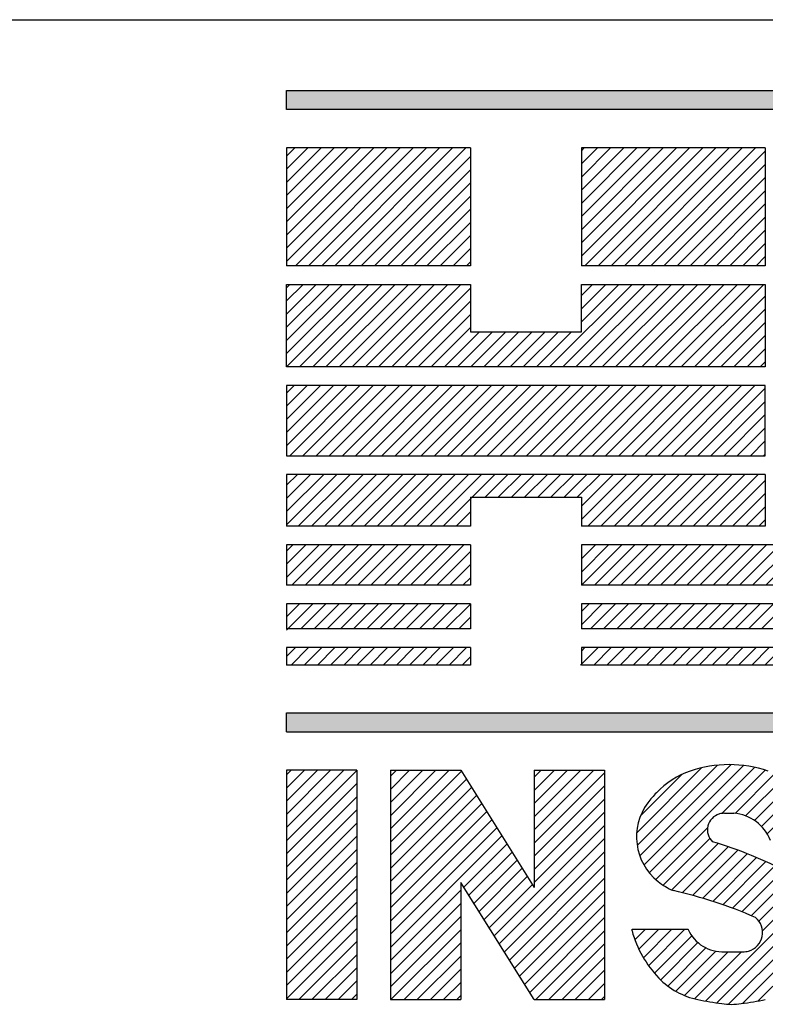
# Model space of a CAD drawing. Extents: x 0 to 51, y -0.1 to 65.9.
# Drawn here: x 43.5 to 44.4, y 37.4 to 38.6 of the extents above; entities that cross this region are included whole.
import ezdxf
from ezdxf.enums import TextEntityAlignment as Align

# ---------------------------------------------------------------- set-up
doc = ezdxf.new("R2010")
doc.units = 0
doc.header["$LTSCALE"] = 1.2
doc.header["$MEASUREMENT"] = 0
doc.layers.get('0').update_dxf_attribs({"linetype": 'CONTINUOUS'})
for name, color, linetype in [('DIM', 7, 'CONTINUOUS'), ('FOMAT', 6, 'CONTINUOUS'), ('LOGO_HI', 11, 'CONTINUOUS')]:
    doc.layers.add(name, color=color, linetype=linetype)
doc.styles.add('RD25', font='ROMAND.shx', dxfattribs={"height": 0.25})
doc.styles.add('RS10', font='ROMANS.shx', dxfattribs={"height": 0.1})

# ---------------------------------------------------------------- blocks, each defined once
blk = doc.blocks.new('*X51')
at = {"color": 0}
for p, q in [((29.57116, 3.19608), (29.61479, 3.23971)), ((29.57149, 3.18757), (29.62539, 3.24146)), ((29.57327, 3.18051), (29.63459, 3.24183)), ((29.57604, 3.17444), (29.64287, 3.24127)), ((29.57963, 3.16919), (29.65044, 3.24001)), ((29.57384, 3.2076), (29.60142, 3.23518)), ((29.62831, 3.20903), (29.65745, 3.23817)), ((29.6372, 3.20908), (29.66391, 3.23579)), ((29.64435, 3.20739), (29.66975, 3.2328)), ((29.65018, 3.20439), (29.67503, 3.22924)), ((29.65499, 3.20035), (29.67979, 3.22516)), ((29.65881, 3.19534), (29.68404, 3.22057)), ((29.66314, 3.19083), (29.68787, 3.21556)), ((29.67198, 3.19083), (29.69129, 3.21014)), ((29.58396, 3.16469), (29.61877, 3.19949)), ((29.68082, 3.19083), (29.69428, 3.20429)), ((29.68966, 3.19083), (29.69681, 3.19798)), ((29.589, 3.16088), (29.62036, 3.19224)), ((29.59468, 3.15772), (29.62586, 3.18891)), ((29.60165, 3.15585), (29.63252, 3.18673)), ((29.60868, 3.15405), (29.63905, 3.18442)), ((29.61557, 3.1521), (29.64545, 3.18198)), ((29.62232, 3.15001), (29.65173, 3.17942)), ((29.62895, 3.1478), (29.65789, 3.17674)), ((29.63545, 3.14546), (29.66394, 3.17395)), ((29.64182, 3.143), (29.66987, 3.17104)), ((29.64808, 3.14041), (29.67569, 3.16802)), ((29.65322, 3.13672), (29.68104, 3.16453)), ((29.65559, 3.13025), (29.68583, 3.16049)), ((29.61733, 3.08314), (29.69009, 3.1559)), ((29.62489, 3.08186), (29.69376, 3.15074)), ((29.6328, 3.08094), (29.69666, 3.1448)), ((29.64218, 3.08148), (29.6986, 3.1379)), ((29.56998, 3.12419), (29.57709, 3.1313)), ((29.57261, 3.11798), (29.58593, 3.1313)), ((29.57568, 3.11221), (29.59477, 3.1313)), ((29.57916, 3.10685), (29.60361, 3.1313)), ((29.58303, 3.10188), (29.60811, 3.12696)), ((29.65275, 3.08321), (29.69919, 3.12965)), ((29.58728, 3.09729), (29.61233, 3.12234)), ((29.59204, 3.09321), (29.61764, 3.11882)), ((29.59737, 3.0897), (29.62425, 3.11659)), ((29.60331, 3.08681), (29.63266, 3.11616)), ((29.60998, 3.08463), (29.6415, 3.11616)), ((29.66441, 3.08603), (29.69718, 3.11881))]:
    blk.add_line(p, q, dxfattribs=at)
blk = doc.blocks.new('*X50')
at = {"color": 0}
for p, q in [((29.40584, 3.1987), (29.44519, 3.23805)), ((29.40584, 3.20754), (29.43636, 3.23805)), ((29.40584, 3.21637), (29.42752, 3.23805)), ((29.40584, 3.22521), (29.41868, 3.23805)), ((29.40584, 3.23405), (29.40984, 3.23805)), ((29.40584, 3.18986), (29.45343, 3.23745)), ((29.50233, 3.19796), (29.54242, 3.23805)), ((29.50233, 3.2068), (29.53358, 3.23805)), ((29.50233, 3.21564), (29.52474, 3.23805)), ((29.50233, 3.22447), (29.5159, 3.23805)), ((29.50233, 3.23331), (29.50707, 3.23805)), ((29.50233, 3.18912), (29.54955, 3.23634)), ((29.40584, 3.18102), (29.45684, 3.23202)), ((29.40584, 3.17218), (29.46024, 3.22658)), ((29.50233, 3.18028), (29.54955, 3.2275)), ((29.40584, 3.16334), (29.46365, 3.22115)), ((29.40584, 3.1545), (29.46706, 3.21572)), ((29.50233, 3.17144), (29.54955, 3.21866)), ((29.40584, 3.14566), (29.47046, 3.21028)), ((29.50233, 3.1626), (29.54955, 3.20982)), ((29.40584, 3.13683), (29.47387, 3.20485)), ((29.40584, 3.12799), (29.47727, 3.19941)), ((29.47548, 3.12692), (29.54955, 3.20098)), ((29.40584, 3.11915), (29.48068, 3.19398)), ((29.45505, 3.15952), (29.48408, 3.18855)), ((29.47889, 3.12148), (29.54955, 3.19214)), ((29.45846, 3.15409), (29.48749, 3.18311)), ((29.48229, 3.11605), (29.54955, 3.1833)), ((29.46186, 3.14865), (29.49089, 3.17768)), ((29.4857, 3.11062), (29.54955, 3.17446)), ((29.46527, 3.14322), (29.4943, 3.17225)), ((29.46867, 3.13779), (29.4977, 3.16681)), ((29.47208, 3.13235), (29.50111, 3.16138)), ((29.4891, 3.10518), (29.54955, 3.16563)), ((29.40584, 3.11031), (29.45306, 3.15753)), ((29.49251, 3.09975), (29.54955, 3.15679)), ((29.40584, 3.10147), (29.45306, 3.14869)), ((29.49592, 3.09432), (29.54955, 3.14795)), ((29.40584, 3.09263), (29.45306, 3.13985)), ((29.49932, 3.08888), (29.54955, 3.13911)), ((29.40613, 3.08408), (29.45306, 3.13101)), ((29.50336, 3.08408), (29.54955, 3.13027)), ((29.41497, 3.08408), (29.45306, 3.12217)), ((29.51219, 3.08408), (29.54955, 3.12143)), ((29.42381, 3.08408), (29.45306, 3.11333)), ((29.52103, 3.08408), (29.54955, 3.11259)), ((29.43265, 3.08408), (29.45306, 3.10449)), ((29.52987, 3.08408), (29.54955, 3.10375)), ((29.44148, 3.08408), (29.45306, 3.09565)), ((29.53871, 3.08408), (29.54955, 3.09492)), ((29.45032, 3.08408), (29.45306, 3.08682)), ((29.54755, 3.08408), (29.54955, 3.08608))]:
    blk.add_line(p, q, dxfattribs=at)
blk = doc.blocks.new('*X49')
at = {"color": 0}
for p, q in [((29.33604, 3.19961), (29.37448, 3.23805)), ((29.33604, 3.20845), (29.36564, 3.23805)), ((29.33604, 3.21729), (29.35681, 3.23805)), ((29.33604, 3.22612), (29.34797, 3.23805)), ((29.33604, 3.23496), (29.33913, 3.23805)), ((29.33604, 3.19077), (29.38326, 3.23799)), ((29.33604, 3.18193), (29.38326, 3.22915)), ((29.33604, 3.17309), (29.38326, 3.22031)), ((29.33604, 3.16425), (29.38326, 3.21147)), ((29.33604, 3.15541), (29.38326, 3.20263)), ((29.33604, 3.14657), (29.38326, 3.19379)), ((29.33604, 3.13774), (29.38326, 3.18495)), ((29.33604, 3.1289), (29.38326, 3.17611)), ((29.33604, 3.12006), (29.38326, 3.16728)), ((29.33604, 3.11122), (29.38326, 3.15844)), ((29.33604, 3.10238), (29.38326, 3.1496)), ((29.33604, 3.09354), (29.38326, 3.14076)), ((29.33604, 3.0847), (29.38326, 3.13192)), ((29.34426, 3.08408), (29.38326, 3.12308)), ((29.3531, 3.08408), (29.38326, 3.11424)), ((29.36193, 3.08408), (29.38326, 3.1054)), ((29.37077, 3.08408), (29.38326, 3.09657)), ((29.37961, 3.08408), (29.38326, 3.08773))]:
    blk.add_line(p, q, dxfattribs=at)
blk = doc.blocks.new('*X38')
at = {"color": 0}
for p, q in [((29.53405, 3.36226), (29.56114, 3.38935)), ((29.53405, 3.3711), (29.5523, 3.38935)), ((29.53405, 3.37994), (29.54346, 3.38935)), ((29.54291, 3.36228), (29.56998, 3.38935)), ((29.55175, 3.36228), (29.57882, 3.38935)), ((29.56059, 3.36228), (29.58766, 3.38935)), ((29.56943, 3.36228), (29.5965, 3.38935)), ((29.57826, 3.36228), (29.60533, 3.38935)), ((29.5871, 3.36228), (29.61417, 3.38935)), ((29.59594, 3.36228), (29.62301, 3.38935)), ((29.60478, 3.36228), (29.63185, 3.38935)), ((29.61362, 3.36228), (29.64069, 3.38935)), ((29.62246, 3.36228), (29.64953, 3.38935)), ((29.6313, 3.36228), (29.65837, 3.38935)), ((29.64014, 3.36228), (29.66721, 3.38935)), ((29.64898, 3.36228), (29.67605, 3.38935)), ((29.65781, 3.36228), (29.68488, 3.38935)), ((29.66665, 3.36228), (29.69372, 3.38935)), ((29.67549, 3.36228), (29.70256, 3.38935)), ((29.68433, 3.36228), (29.7114, 3.38935)), ((29.69317, 3.36228), (29.72024, 3.38935)), ((29.70201, 3.36228), (29.72908, 3.38935)), ((29.71085, 3.36228), (29.73792, 3.38935)), ((29.71969, 3.36228), (29.74676, 3.38935)), ((29.72852, 3.36228), (29.75559, 3.38935)), ((29.73736, 3.36228), (29.76443, 3.38935)), ((29.7462, 3.36228), (29.77327, 3.38935)), ((29.75504, 3.36228), (29.78211, 3.38935)), ((29.76388, 3.36228), (29.79095, 3.38935)), ((29.77272, 3.36228), (29.79979, 3.38935)), ((29.78156, 3.36228), (29.80863, 3.38935)), ((29.7904, 3.36228), (29.81747, 3.38935)), ((29.79924, 3.36228), (29.82631, 3.38935)), ((29.80807, 3.36228), (29.83514, 3.38935)), ((29.81691, 3.36228), (29.84398, 3.38935)), ((29.82575, 3.36228), (29.85282, 3.38935)), ((29.83459, 3.36228), (29.86166, 3.38935)), ((29.84343, 3.36228), (29.8705, 3.38935)), ((29.85227, 3.36228), (29.87934, 3.38935)), ((29.86111, 3.36228), (29.88818, 3.38935)), ((29.86995, 3.36228), (29.89702, 3.38935)), ((29.87879, 3.36228), (29.90585, 3.38935)), ((29.88762, 3.36228), (29.91469, 3.38935)), ((29.89646, 3.36228), (29.92353, 3.38935)), ((29.9053, 3.36228), (29.93237, 3.38935)), ((29.91414, 3.36228), (29.94121, 3.38935)), ((29.92298, 3.36228), (29.95005, 3.38935)), ((29.93182, 3.36228), (29.95889, 3.38935)), ((29.94066, 3.36228), (29.96773, 3.38935)), ((29.9495, 3.36228), (29.97657, 3.38935)), ((29.95833, 3.36228), (29.9854, 3.38935)), ((29.96717, 3.36228), (29.99424, 3.38935)), ((29.97601, 3.36228), (30.00308, 3.38935)), ((29.98485, 3.36228), (30.01192, 3.38935)), ((29.99369, 3.36228), (30.02076, 3.38935)), ((30.00253, 3.36228), (30.0296, 3.38935)), ((30.01137, 3.36228), (30.03844, 3.38935)), ((30.02021, 3.36228), (30.04728, 3.38935)), ((30.02905, 3.36228), (30.05612, 3.38935)), ((30.03788, 3.36228), (30.06495, 3.38935)), ((30.04672, 3.36228), (30.07379, 3.38935)), ((30.05556, 3.36228), (30.08263, 3.38935)), ((30.0644, 3.36228), (30.09147, 3.38935)), ((30.07324, 3.36228), (30.10031, 3.38935)), ((30.08208, 3.36228), (30.10915, 3.38935)), ((30.09092, 3.36228), (30.11799, 3.38935)), ((30.09976, 3.36228), (30.12036, 3.38288)), ((30.10859, 3.36228), (30.12036, 3.37404)), ((30.11743, 3.36228), (30.12036, 3.3652))]:
    blk.add_line(p, q, dxfattribs=at)
blk = doc.blocks.new('*X35')
at = {"color": 0}
for p, q in [((29.53405, 3.33574), (29.54806, 3.34975)), ((29.53405, 3.34458), (29.53922, 3.34975)), ((29.54011, 3.33297), (29.55689, 3.34975)), ((29.54895, 3.33297), (29.56573, 3.34975)), ((29.55779, 3.33297), (29.57457, 3.34975)), ((29.56663, 3.33297), (29.58341, 3.34975)), ((29.57547, 3.33297), (29.59225, 3.34975)), ((29.5843, 3.33297), (29.60109, 3.34975)), ((29.59314, 3.33297), (29.60993, 3.34975)), ((29.60198, 3.33297), (29.61877, 3.34975)), ((29.61082, 3.33297), (29.6276, 3.34975)), ((29.61966, 3.33297), (29.63644, 3.34975)), ((29.6285, 3.33297), (29.64528, 3.34975)), ((29.63734, 3.33297), (29.65412, 3.34975)), ((29.64618, 3.33297), (29.66296, 3.34975)), ((29.65502, 3.33297), (29.6718, 3.34975)), ((29.66385, 3.33297), (29.68064, 3.34975)), ((29.67269, 3.33297), (29.68948, 3.34975)), ((29.68153, 3.33297), (29.69832, 3.34975)), ((29.69037, 3.33297), (29.70715, 3.34975)), ((29.69921, 3.33297), (29.71599, 3.34975)), ((29.70805, 3.33297), (29.72483, 3.34975)), ((29.71689, 3.33297), (29.73367, 3.34975)), ((29.72573, 3.33297), (29.74251, 3.34975)), ((29.73456, 3.33297), (29.75135, 3.34975)), ((29.7434, 3.33297), (29.76019, 3.34975)), ((29.75224, 3.33297), (29.75744, 3.33817)), ((29.53352, 3.3087), (29.54526, 3.32043)), ((29.53405, 3.31807), (29.53642, 3.32043)), ((29.54236, 3.3087), (29.5541, 3.32043)), ((29.5512, 3.3087), (29.56293, 3.32043)), ((29.56004, 3.3087), (29.57177, 3.32043)), ((29.56888, 3.3087), (29.58061, 3.32043)), ((29.57772, 3.3087), (29.58945, 3.32043)), ((29.58655, 3.3087), (29.59829, 3.32043)), ((29.59539, 3.3087), (29.60713, 3.32043)), ((29.60423, 3.3087), (29.61597, 3.32043)), ((29.61307, 3.3087), (29.62481, 3.32043)), ((29.62191, 3.3087), (29.63364, 3.32043)), ((29.63075, 3.3087), (29.64248, 3.32043)), ((29.63959, 3.3087), (29.65132, 3.32043)), ((29.64843, 3.3087), (29.66016, 3.32043)), ((29.65727, 3.3087), (29.669, 3.32043)), ((29.6661, 3.3087), (29.67784, 3.32043)), ((29.67494, 3.3087), (29.68668, 3.32043)), ((29.68378, 3.3087), (29.69552, 3.32043)), ((29.69262, 3.3087), (29.70436, 3.32043)), ((29.70146, 3.3087), (29.71319, 3.32043)), ((29.7103, 3.3087), (29.72203, 3.32043)), ((29.71914, 3.3087), (29.73087, 3.32043)), ((29.72798, 3.3087), (29.73971, 3.32043)), ((29.73681, 3.3087), (29.74855, 3.32043))]:
    blk.add_line(p, q, dxfattribs=at)
blk = doc.blocks.new('*X34')
at = {"color": 0}
for p, q in [((29.33604, 3.36755), (29.35785, 3.38935)), ((29.33604, 3.37638), (29.34901, 3.38935)), ((29.33604, 3.38522), (29.34017, 3.38935)), ((29.33962, 3.36228), (29.36669, 3.38935)), ((29.34846, 3.36228), (29.37552, 3.38935)), ((29.35729, 3.36228), (29.38436, 3.38935)), ((29.36613, 3.36228), (29.3932, 3.38935)), ((29.37497, 3.36228), (29.40204, 3.38935)), ((29.38381, 3.36228), (29.41088, 3.38935)), ((29.39265, 3.36228), (29.41972, 3.38935)), ((29.40149, 3.36228), (29.42856, 3.38935)), ((29.41033, 3.36228), (29.4374, 3.38935)), ((29.41917, 3.36228), (29.44624, 3.38935)), ((29.428, 3.36228), (29.45507, 3.38935)), ((29.43684, 3.36228), (29.45948, 3.38491)), ((29.44568, 3.36228), (29.45948, 3.37607)), ((29.45452, 3.36228), (29.45948, 3.36724)), ((29.33604, 3.33219), (29.3536, 3.34975)), ((29.33604, 3.34103), (29.34476, 3.34975)), ((29.34566, 3.33297), (29.36244, 3.34975)), ((29.3545, 3.33297), (29.37128, 3.34975)), ((29.36333, 3.33297), (29.38012, 3.34975)), ((29.37217, 3.33297), (29.38896, 3.34975)), ((29.38101, 3.33297), (29.3978, 3.34975)), ((29.38985, 3.33297), (29.40663, 3.34975)), ((29.39869, 3.33297), (29.41547, 3.34975)), ((29.40753, 3.33297), (29.42431, 3.34975)), ((29.41637, 3.33297), (29.43315, 3.34975)), ((29.42521, 3.33297), (29.44199, 3.34975)), ((29.43404, 3.33297), (29.45083, 3.34975)), ((29.44288, 3.33297), (29.45948, 3.34956)), ((29.45172, 3.33297), (29.45948, 3.34072)), ((29.33604, 3.31451), (29.34196, 3.32043)), ((29.33907, 3.3087), (29.3508, 3.32043)), ((29.34791, 3.3087), (29.35964, 3.32043)), ((29.35675, 3.3087), (29.36848, 3.32043)), ((29.36558, 3.3087), (29.37732, 3.32043)), ((29.37442, 3.3087), (29.38616, 3.32043)), ((29.38326, 3.3087), (29.395, 3.32043)), ((29.3921, 3.3087), (29.40384, 3.32043)), ((29.40094, 3.3087), (29.41267, 3.32043)), ((29.40978, 3.3087), (29.42151, 3.32043)), ((29.41862, 3.3087), (29.43035, 3.32043)), ((29.42746, 3.3087), (29.43919, 3.32043)), ((29.43629, 3.3087), (29.44803, 3.32043)), ((29.44513, 3.3087), (29.45687, 3.32043)), ((29.45397, 3.3087), (29.45948, 3.3142))]:
    blk.add_line(p, q, dxfattribs=at)
blk = doc.blocks.new('*X33')
at = {"color": 0}
for p, q in [((29.33604, 3.45593), (29.37643, 3.49633)), ((29.33604, 3.46477), (29.3676, 3.49633)), ((29.33604, 3.47361), (29.35876, 3.49633)), ((29.33604, 3.48245), (29.34992, 3.49633)), ((29.33604, 3.49129), (29.34108, 3.49633)), ((29.33815, 3.4492), (29.38527, 3.49633)), ((29.34698, 3.4492), (29.39411, 3.49633)), ((29.35582, 3.4492), (29.40295, 3.49633)), ((29.36466, 3.4492), (29.41179, 3.49633)), ((29.3735, 3.4492), (29.42063, 3.49633)), ((29.38234, 3.4492), (29.42947, 3.49633)), ((29.39118, 3.4492), (29.43831, 3.49633)), ((29.40002, 3.4492), (29.44714, 3.49633)), ((29.40886, 3.4492), (29.45598, 3.49633)), ((29.41769, 3.4492), (29.46482, 3.49633)), ((29.42653, 3.4492), (29.47366, 3.49633)), ((29.43537, 3.4492), (29.4825, 3.49633)), ((29.44421, 3.4492), (29.49134, 3.49633)), ((29.45305, 3.4492), (29.50018, 3.49633)), ((29.46189, 3.4492), (29.50902, 3.49633)), ((29.47073, 3.4492), (29.51786, 3.49633)), ((29.47957, 3.4492), (29.52669, 3.49633)), ((29.48841, 3.4492), (29.53553, 3.49633)), ((29.49724, 3.4492), (29.54437, 3.49633)), ((29.50608, 3.4492), (29.55321, 3.49633)), ((29.51492, 3.4492), (29.56205, 3.49633)), ((29.52376, 3.4492), (29.57089, 3.49633)), ((29.5326, 3.4492), (29.57973, 3.49633)), ((29.54144, 3.4492), (29.58857, 3.49633)), ((29.55028, 3.4492), (29.5974, 3.49633)), ((29.55912, 3.4492), (29.60624, 3.49633)), ((29.56795, 3.4492), (29.61508, 3.49633)), ((29.57679, 3.4492), (29.62392, 3.49633)), ((29.58563, 3.4492), (29.63276, 3.49633)), ((29.59447, 3.4492), (29.6416, 3.49633)), ((29.60331, 3.4492), (29.65044, 3.49633)), ((29.61215, 3.4492), (29.65748, 3.49453)), ((29.62099, 3.4492), (29.65748, 3.48569)), ((29.62983, 3.4492), (29.65748, 3.47685)), ((29.63867, 3.4492), (29.65748, 3.46801)), ((29.6475, 3.4492), (29.65748, 3.45918)), ((29.65634, 3.4492), (29.65748, 3.45034))]:
    blk.add_line(p, q, dxfattribs=at)
blk = doc.blocks.new('*X32')
at = {"color": 0}
for p, q in [((29.33604, 3.57968), (29.41222, 3.65585)), ((29.33604, 3.58852), (29.40338, 3.65585)), ((29.33604, 3.59736), (29.39454, 3.65585)), ((29.33604, 3.60619), (29.3857, 3.65585)), ((29.33604, 3.61503), (29.37686, 3.65585)), ((29.33604, 3.62387), (29.36802, 3.65585)), ((29.33604, 3.63271), (29.35919, 3.65585)), ((29.33604, 3.64155), (29.35035, 3.65585)), ((29.33604, 3.65039), (29.34151, 3.65585)), ((29.34195, 3.57675), (29.42106, 3.65585)), ((29.35079, 3.57675), (29.4299, 3.65585)), ((29.35963, 3.57675), (29.43874, 3.65585)), ((29.36847, 3.57675), (29.44757, 3.65585)), ((29.3773, 3.57675), (29.45641, 3.65585)), ((29.53405, 3.58323), (29.60667, 3.65585)), ((29.53405, 3.59207), (29.59783, 3.65585)), ((29.53405, 3.60091), (29.589, 3.65585)), ((29.53405, 3.60975), (29.58016, 3.65585)), ((29.53405, 3.61859), (29.57132, 3.65585)), ((29.53405, 3.62742), (29.56248, 3.65585)), ((29.53405, 3.63626), (29.55364, 3.65585)), ((29.53405, 3.6451), (29.5448, 3.65585)), ((29.53405, 3.65394), (29.53596, 3.65585)), ((29.5364, 3.57675), (29.61551, 3.65585)), ((29.54524, 3.57675), (29.62435, 3.65585)), ((29.55408, 3.57675), (29.63319, 3.65585)), ((29.56292, 3.57675), (29.64203, 3.65585)), ((29.57176, 3.57675), (29.65087, 3.65585)), ((29.72929, 3.58402), (29.80113, 3.65585)), ((29.73086, 3.57675), (29.80997, 3.65585)), ((29.73459, 3.59816), (29.79229, 3.65585)), ((29.7397, 3.57675), (29.81881, 3.65585)), ((29.7399, 3.6123), (29.78345, 3.65585)), ((29.7452, 3.62644), (29.77461, 3.65585)), ((29.74854, 3.57675), (29.82764, 3.65585)), ((29.7505, 3.64058), (29.76577, 3.65585)), ((29.75737, 3.57675), (29.83648, 3.65585)), ((29.76621, 3.57675), (29.84532, 3.65585)), ((29.77505, 3.57675), (29.85416, 3.65585)), ((29.78389, 3.57675), (29.863, 3.65585)), ((29.79273, 3.57675), (29.87184, 3.65585)), ((29.80157, 3.57675), (29.88068, 3.65585)), ((29.81041, 3.57675), (29.88952, 3.65585)), ((29.81925, 3.57675), (29.89823, 3.65572)), ((29.38614, 3.57675), (29.45948, 3.65008)), ((29.5806, 3.57675), (29.65748, 3.65363)), ((29.82808, 3.57675), (29.90064, 3.6493)), ((29.58944, 3.57675), (29.65748, 3.64479)), ((29.83692, 3.57675), (29.90305, 3.64287)), ((29.39498, 3.57675), (29.45948, 3.64124)), ((29.59828, 3.57675), (29.65748, 3.63595)), ((29.84576, 3.57675), (29.90546, 3.63644)), ((29.40382, 3.57675), (29.45948, 3.6324)), ((29.8546, 3.57675), (29.90787, 3.63001)), ((29.41266, 3.57675), (29.45948, 3.62356)), ((29.60711, 3.57675), (29.65748, 3.62711)), ((29.86344, 3.57675), (29.91028, 3.62358)), ((29.61595, 3.57675), (29.65748, 3.61828)), ((29.87228, 3.57675), (29.91269, 3.61716)), ((29.4215, 3.57675), (29.45948, 3.61472)), ((29.62479, 3.57675), (29.65748, 3.60944)), ((29.88112, 3.57675), (29.9151, 3.61073)), ((29.43034, 3.57675), (29.45948, 3.60588)), ((29.88996, 3.57675), (29.91751, 3.6043)), ((29.43918, 3.57675), (29.45948, 3.59704)), ((29.63363, 3.57675), (29.65748, 3.6006)), ((29.8988, 3.57675), (29.91992, 3.59787)), ((29.64247, 3.57675), (29.65748, 3.59176)), ((29.90763, 3.57675), (29.92233, 3.59144)), ((29.44801, 3.57675), (29.45948, 3.58821)), ((29.65131, 3.57675), (29.65748, 3.58292)), ((29.91647, 3.57675), (29.92474, 3.58501)), ((29.45685, 3.57675), (29.45948, 3.57937)), ((29.92531, 3.57675), (29.92715, 3.57859))]:
    blk.add_line(p, q, dxfattribs=at)
blk = doc.blocks.new('DSHEET2')
at = {"layer": 'FOMAT', "color": 6}
blk.add_line((26.965, 3.82), (33.34, 3.82), dxfattribs=at)
at = {"layer": 'LOGO_HI', "color": 11}
for p, q in [((29.16459, 3.76247), (31.14041, 3.76247)), ((29.16459, 3.74708), (29.16459, 3.76247)), ((31.14041, 3.74708), (29.16459, 3.74708)), ((29.16459, 3.71588), (29.16459, 3.62016)), ((29.31394, 3.71588), (29.16459, 3.71588)), ((29.31394, 3.71588), (29.31394, 3.62016)), ((29.55353, 3.71588), (29.40417, 3.71588)), ((29.40417, 3.71588), (29.40417, 3.62016)), ((29.55353, 3.71588), (29.55353, 3.62016)), ((29.31394, 3.62016), (29.16459, 3.62016)), ((29.55353, 3.62016), (29.40417, 3.62016)), ((29.16445, 3.53802), (29.23143, 3.605)), ((29.16459, 3.60232), (29.16726, 3.605)), ((29.16459, 3.59163), (29.17796, 3.605)), ((29.16459, 3.58093), (29.18865, 3.605)), ((29.16459, 3.57024), (29.19935, 3.605)), ((29.16459, 3.55954), (29.21004, 3.605)), ((29.16459, 3.54885), (29.22074, 3.605)), ((29.17515, 3.53802), (29.24213, 3.605)), ((29.18584, 3.53802), (29.25282, 3.605)), ((29.19654, 3.53802), (29.26352, 3.605)), ((29.20723, 3.53802), (29.27421, 3.605)), ((29.21793, 3.53802), (29.28491, 3.605)), ((29.22862, 3.53802), (29.2956, 3.605)), ((29.23932, 3.53802), (29.3063, 3.605)), ((29.25001, 3.53802), (29.31394, 3.60194)), ((29.37835, 3.53802), (29.44533, 3.605)), ((29.38905, 3.53802), (29.45603, 3.605)), ((29.39974, 3.53802), (29.46672, 3.605)), ((29.40417, 3.57453), (29.43464, 3.605)), ((29.40417, 3.58523), (29.42394, 3.605)), ((29.40417, 3.59592), (29.41325, 3.605)), ((29.41044, 3.53802), (29.47742, 3.605)), ((29.42113, 3.53802), (29.48811, 3.605)), ((29.43183, 3.53802), (29.49881, 3.605)), ((29.44252, 3.53802), (29.5095, 3.605)), ((29.45322, 3.53802), (29.5202, 3.605)), ((29.46391, 3.53802), (29.53089, 3.605)), ((29.47461, 3.53802), (29.54159, 3.605)), ((29.4853, 3.53802), (29.55228, 3.605)), ((29.26071, 3.53802), (29.31394, 3.59125)), ((29.496, 3.53802), (29.55353, 3.59555)), ((29.50669, 3.53802), (29.55353, 3.58485)), ((29.2714, 3.53802), (29.31394, 3.58055)), ((29.2821, 3.53802), (29.31394, 3.56986)), ((29.51739, 3.53802), (29.55353, 3.57416)), ((29.29279, 3.53802), (29.32131, 3.56653)), ((29.30349, 3.53802), (29.332, 3.56653)), ((29.31418, 3.53802), (29.3427, 3.56653)), ((29.32488, 3.53802), (29.35339, 3.56653)), ((29.33557, 3.53802), (29.36409, 3.56653)), ((29.34627, 3.53802), (29.37478, 3.56653)), ((29.35696, 3.53802), (29.38548, 3.56653)), ((29.36766, 3.53802), (29.39617, 3.56653)), ((29.52808, 3.53802), (29.55353, 3.56346)), ((29.53878, 3.53802), (29.55353, 3.55277)), ((29.54947, 3.53802), (29.55353, 3.54207)), ((29.16459, 3.40981), (29.20544, 3.45067)), ((29.16459, 3.4419), (29.17336, 3.45067)), ((29.16459, 3.4312), (29.18405, 3.45067)), ((29.16459, 3.42051), (29.19475, 3.45067)), ((29.16459, 3.45067), (29.16459, 3.40858)), ((29.55353, 3.45067), (29.16459, 3.45067)), ((29.17405, 3.40858), (29.21614, 3.45067)), ((29.18474, 3.40858), (29.22683, 3.45067)), ((29.19544, 3.40858), (29.23753, 3.45067)), ((29.20613, 3.40858), (29.24822, 3.45067)), ((29.21683, 3.40858), (29.25892, 3.45067)), ((29.22752, 3.40858), (29.26961, 3.45067)), ((29.23822, 3.40858), (29.28031, 3.45067)), ((29.24891, 3.40858), (29.291, 3.45067)), ((29.25961, 3.40858), (29.3017, 3.45067)), ((29.2703, 3.40858), (29.31239, 3.45067)), ((29.281, 3.40858), (29.32309, 3.45067)), ((29.29169, 3.40858), (29.33378, 3.45067)), ((29.32592, 3.43211), (29.34448, 3.45067)), ((29.33662, 3.43211), (29.35517, 3.45067)), ((29.34731, 3.43211), (29.36587, 3.45067)), ((29.35801, 3.43211), (29.37656, 3.45067)), ((29.3687, 3.43211), (29.38726, 3.45067)), ((29.3794, 3.43211), (29.39795, 3.45067)), ((29.39009, 3.43211), (29.40865, 3.45067)), ((29.40079, 3.43211), (29.41934, 3.45067)), ((29.40417, 3.41411), (29.44073, 3.45067)), ((29.40417, 3.4248), (29.43004, 3.45067)), ((29.40934, 3.40858), (29.45143, 3.45067)), ((29.42003, 3.40858), (29.46212, 3.45067)), ((29.43073, 3.40858), (29.47282, 3.45067)), ((29.44142, 3.40858), (29.48351, 3.45067)), ((29.45212, 3.40858), (29.49421, 3.45067)), ((29.46281, 3.40858), (29.5049, 3.45067)), ((29.47351, 3.40858), (29.5156, 3.45067)), ((29.4842, 3.40858), (29.52629, 3.45067)), ((29.4949, 3.40858), (29.53699, 3.45067)), ((29.50559, 3.40858), (29.54768, 3.45067)), ((29.55353, 3.45067), (29.55353, 3.40858)), ((29.51629, 3.40858), (29.55353, 3.44582)), ((29.31394, 3.43211), (29.31394, 3.40858)), ((29.31394, 3.43211), (29.40417, 3.43211)), ((29.40417, 3.43211), (29.40417, 3.40858)), ((29.52698, 3.40858), (29.55353, 3.43512)), ((29.53768, 3.40858), (29.55353, 3.42443)), ((29.30239, 3.40858), (29.31394, 3.42013)), ((29.31394, 3.40858), (29.16459, 3.40858)), ((29.55353, 3.40858), (29.40417, 3.40858)), ((29.54837, 3.40858), (29.55353, 3.41373)), ((29.16459, 3.39334), (29.16466, 3.39341)), ((29.16459, 3.39341), (29.16459, 3.36066)), ((29.31394, 3.39341), (29.16459, 3.39341)), ((29.31394, 3.39341), (29.31394, 3.36066)), ((30.11361, 3.39341), (29.40417, 3.39341)), ((29.40417, 3.39341), (29.40417, 3.36066)), ((29.31394, 3.36066), (29.16459, 3.36066)), ((30.11361, 3.36066), (29.40417, 3.36066)), ((29.16459, 3.3455), (29.16459, 3.32519)), ((29.31394, 3.3455), (29.16459, 3.3455)), ((29.31394, 3.3455), (29.31394, 3.32519)), ((29.67974, 3.3455), (29.40417, 3.3455)), ((29.40417, 3.3455), (29.40417, 3.32519)), ((29.31394, 3.32519), (29.16459, 3.32519)), ((29.67212, 3.32519), (29.40417, 3.32519)), ((29.16459, 3.31002), (29.16459, 3.29583)), ((29.31394, 3.31002), (29.16459, 3.31002)), ((29.31394, 3.31002), (29.31394, 3.29583)), ((29.66643, 3.31002), (29.40417, 3.31002)), ((29.40417, 3.31002), (29.40417, 3.29583)), ((29.31394, 3.29583), (29.16459, 3.29583)), ((29.66111, 3.29583), (29.40417, 3.29583)), ((29.16459, 3.25685), (31.14041, 3.25685)), ((29.16459, 3.24146), (29.16459, 3.25685)), ((29.16459, 3.24146), (31.14041, 3.24146)), ((29.16459, 3.21034), (29.16459, 3.02404)), ((29.22172, 3.21034), (29.16459, 3.21034)), ((29.22172, 3.21034), (29.22172, 3.02404)), ((29.24904, 3.21034), (29.24904, 3.02404)), ((29.24904, 3.21034), (29.30618, 3.21034)), ((29.30618, 3.21034), (29.36579, 3.11521)), ((29.36579, 3.21034), (29.42293, 3.21034)), ((29.36579, 3.21034), (29.36579, 3.11521)), ((29.42293, 3.21034), (29.42293, 3.02404)), ((29.52055, 3.17537), (29.52806, 3.17537)), ((29.5108, 3.15225), (29.5108, 3.15225)), ((29.30618, 3.11917), (29.30618, 3.02404)), ((29.36579, 3.02404), (29.30618, 3.11917)), ((29.44528, 3.08091), (29.44555, 3.08117)), ((29.44528, 3.08117), (29.49087, 3.08117)), ((29.44528, 3.07993), (29.44528, 3.08117)), ((29.49087, 3.08098), (29.49087, 3.08117)), ((29.54006, 3.06348), (29.54006, 3.06348)), ((29.52055, 3.06285), (29.53532, 3.06285)), ((29.22172, 3.02404), (29.16459, 3.02404)), ((29.24904, 3.02404), (29.30618, 3.02404)), ((29.36579, 3.02404), (29.42293, 3.02404))]:
    blk.add_line(p, q, dxfattribs=at)
for points in [[(29.16459, 3.53802), (29.16459, 3.605), (29.31394, 3.605), (29.31394, 3.56653), (29.40417, 3.56653), (29.40417, 3.605), (29.55353, 3.605), (29.55353, 3.53802)], [(29.55353, 3.46583), (29.55353, 3.52285), (29.16459, 3.52285), (29.16459, 3.46583)]]:
    blk.add_lwpolyline(points, close=True, dxfattribs=at)
blk.add_lwpolyline([(29.52055, 3.17537, 0.0597), (29.51627, 3.17486, 0.581909), (29.5108, 3.15225)], format="xyb", dxfattribs=at)
for centre, radius, start, end in [((29.51507, 3.14432), 0.06911, 108.92385, 136.29575), ((29.52412, 3.11793), 0.097, 90, 108.92385), ((29.52412, 3.11569), 0.09924, 71.29336, 90), ((29.52957, 3.13046), 0.08916, 136.29575, 143.24433), ((29.49513, 3.15618), 0.04617, 143.24433, 231.53457), ((29.52537, 3.14072), 0.03476, 21.37967, 85.56652), ((29.40939, 2.8136), 0.35351, 62.49575, 73.3281), ((29.50118, 3.16379), 0.05589, 231.53457, 246.49097), ((29.3996, 2.75732), 0.36396, 66.34747, 77.4184), ((29.53553, 3.07858), 0.01577, 286.72152, 50.22864), ((29.53223, 3.10391), 0.0902, 195.42312, 223.7751), ((29.51917, 3.09394), 0.03112, 204.60529, 272.54217), ((29.53532, 3.08098), 0.01813, 270, 285.17373), ((29.51073, 3.08331), 0.06042, 223.7751, 258.59719), ((29.56734, 3.364), 0.34676, 258.59719, 261.84996), ((29.48573, 3.36167), 0.34432, 278.07497, 281.37097), ((29.526, 3.07529), 0.0551, 261.84996, 270.01549), ((29.526, 3.07785), 0.05767, 270.01549, 278.07497)]:
    blk.add_arc(centre, radius, start, end, dxfattribs=at)
for points in [[(29.16459, 3.76247), (31.14041, 3.76247), (29.16459, 3.74708), (31.14041, 3.74708)], [(29.16459, 3.25685), (31.14041, 3.25685), (29.16459, 3.24146), (31.14041, 3.24146)]]:
    blk.add_solid(points, dxfattribs=at)
at = {"layer": 'LOGO_HI', "color": 11, "xscale": 1.21, "yscale": 1.21, "zscale": 1.21}
for name in ['*X32', '*X33', '*X34', '*X38', '*X35', '*X49', '*X50', '*X51']:
    blk.add_blockref(name, (-6.33203, -0.7077), dxfattribs=at)
at = {"layer": 'FOMAT', "color": 7, "style": 'RD25'}
for tag, p in [('DRAWING_NAME', (30.1525, 2.488)), ('DRAWING_NAME', (30.1525, 2.0332)), ('NUMBER', (30.69, 1.2538)), ('REV', (32.89, 1.2538))]:
    blk.add_attdef(tag, text='', height=0.25, dxfattribs=at).set_placement(p, align=Align.MIDDLE)
at = {"layer": 'FOMAT', "color": 1, "style": 'RS10'}
blk.add_attdef('XX', text='', height=0.1, dxfattribs=at).set_placement((32.91012, 0.8298), align=Align.MIDDLE)
for tag, p in [('FILE', (28.9205, 0.78106)), ('2', (32.31136, 0.7771))]:
    blk.add_attdef(tag, text='', height=0.1, dxfattribs=at).set_placement(p, align=Align.RIGHT)
blk.add_attdef('SCALE', text='', height=0.1, dxfattribs=at).set_placement((30.3066, 0.8298), align=Align.MIDDLE_LEFT)

msp = doc.modelspace()

# ---------------------------------------------------------------- block references
at = {"layer": 'DIM', "xscale": 1.499998914758178, "yscale": 1.499998914758178, "zscale": 1.499998914758178}
msp.add_blockref('DSHEET2', (0.042, 32.9158), dxfattribs=at)

doc.saveas('drawing.dxf')
